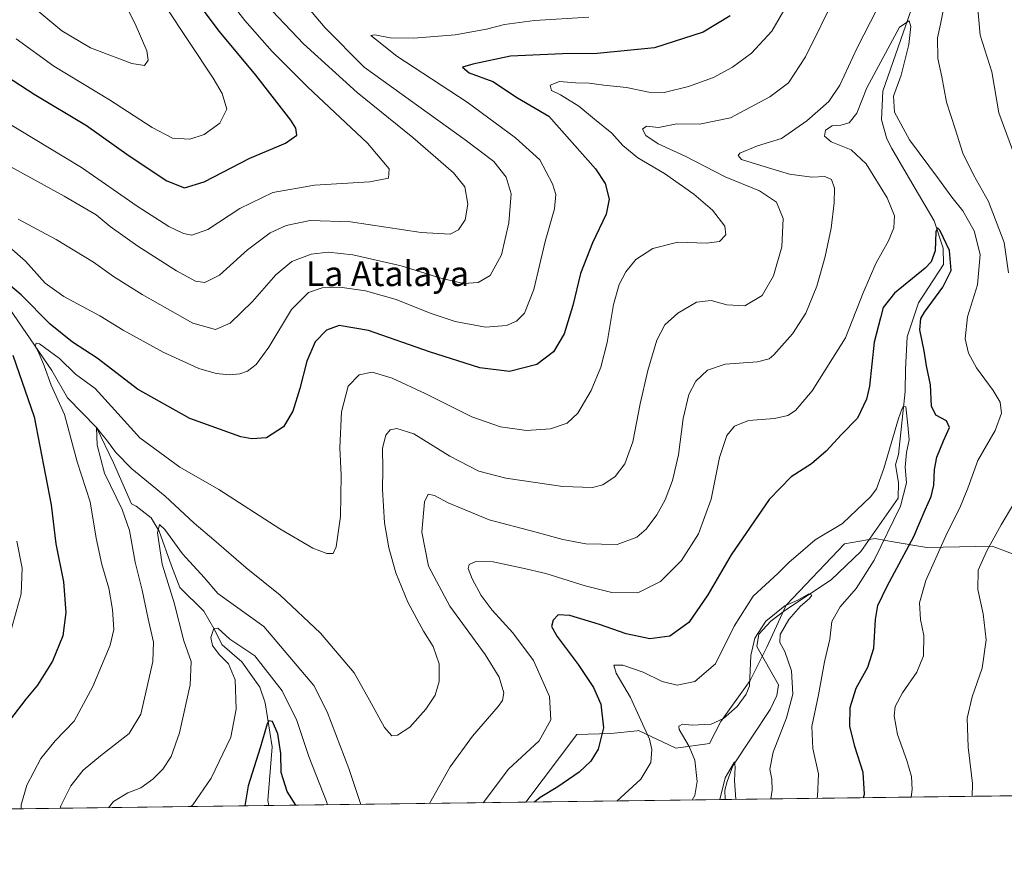
# Model space of a CAD drawing. Units: metres. Extents: x 591324 to 594801, y 4657309 to 4659673.
# Drawn here: x 592759 to 593075, y 4657314 to 4657586 of the extents above; entities that cross this region are included whole.
import ezdxf
from ezdxf.enums import TextEntityAlignment as Align

# ---------------------------------------------------------------- set-up
doc = ezdxf.new("R2010")
doc.units = ezdxf.units.M
doc.header["$MEASUREMENT"] = 0
for name, color, linetype, lineweight in [('Arbolado forestal CxS', 92, 'Continuous', 0), ('Comarca CxS', 21, 'Continuous', 0), ('Comunidad Autónoma CxS', 142, 'Continuous', 0), ('Corriente natural lineal', 142, 'Continuous', 13), ('Curva de nivel maestra', 30, 'Continuous', 30), ('Curva de nivel normal', 30, 'Continuous', 0), ('Matorral CxS', 135, 'Continuous', 0), ('Municipio CxS', 4, 'Continuous', 0), ('Provincia CxS', 1, 'Continuous', 0), ('Texto cartográfico', 7, 'Continuous', 0)]:
    doc.layers.add(name, color=color, linetype=linetype, lineweight=lineweight)
doc.styles.add('Style-Arial', font='txt')

# ---------------------------------------------------------------- blocks, each defined once
blk = doc.blocks.new('*U7')
at = {"layer": 'Arbolado forestal CxS', "color": 92, "linetype": 'Continuous', "lineweight": 0}
blk.add_polyline3d([(593088.2341, 4657410.8233, 539.1867000000057), (593071.1759000003, 4657417.293500001, 534.5856000000058), (593050.2237, 4657416.867900001, 526.7859999999928), (593039.4027000006, 4657418.721100001, 520.2489999999962), (593036.9676999999, 4657419.1381, 518.8600000000006), (593033.6514999997, 4657419.7061, 517.8574999999983), (593023.8322999999, 4657417.984300001, 518.678899999999), (593005.0475000005, 4657398.295499999, 516.2998999999982), (592998.7858999996, 4657384.872500001, 514.795299999998), (592993.4187000003, 4657374.1337, 516.4948000000004), (592984.0312999999, 4657360.9069, 515.6831999999995), (592980.3642999995, 4657353.846100001, 513.7915000000066), (592969.5959000001, 4657352.3573, 517.8027000000002), (592957.6388999998, 4657358.0253, 522.2451000000001), (592957.1140999999, 4657357.9727, 522.469299999997), (592948.6946999999, 4657357.1303, 525.133600000001), (592937.7474999996, 4657356.7917, 528.2881000000052), (592921.4003999997, 4657335.0164, 527.0212999999932), (591964.0255000005, 4657322.436799999, 494.1462000000029)], dxfattribs=at)
blk = doc.blocks.new('*U15')
at = {"layer": 'Matorral CxS', "color": 135, "linetype": 'Continuous', "lineweight": 0}
blk.add_polyline3d([(593086.6287000002, 4657337.1875, 538.0170999999973), (592921.4003999997, 4657335.0164, 527.0212999999932), (592937.7474999996, 4657356.7917, 528.2881000000052), (592948.6946999999, 4657357.1303, 525.133600000001), (592957.1140999999, 4657357.9727, 522.469299999997), (592957.6388999998, 4657358.0253, 522.2451000000001), (592969.5959000001, 4657352.3573, 517.8027000000002), (592980.3642999995, 4657353.846100001, 513.7915000000066), (592984.0312999999, 4657360.9069, 515.6831999999995), (592993.4187000003, 4657374.1337, 516.4948000000004), (592998.7858999996, 4657384.872500001, 514.795299999998), (593005.0475000005, 4657398.295499999, 516.2998999999982), (593023.8322999999, 4657417.984300001, 518.678899999999), (593033.6514999997, 4657419.7061, 517.8574999999983), (593036.9676999999, 4657419.1381, 518.8600000000006), (593039.4027000006, 4657418.721100001, 520.2489999999962), (593050.2237, 4657416.867900001, 526.7859999999928), (593071.1759000003, 4657417.293500001, 534.5856000000058), (593088.2341, 4657410.8233, 539.1867000000057)], dxfattribs=at)

msp = doc.modelspace()

# ---------------------------------------------------------------- linework, layer by layer
at = {"layer": 'Arbolado forestal CxS', "color": 92, "linetype": 'Continuous', "lineweight": 0, "extrusion": (-0.05201054692906393, -0.0006833984070106517, 0.998646301737886), "elevation": -33494.67377449005, "flags": 128}
msp.add_lwpolyline([(-4649142.940691173, 653202.5287159639), (-4649142.940691173, 653119.7891797244)], dxfattribs=at)
at = {"layer": 'Arbolado forestal CxS', "color": 92, "linetype": 'Continuous', "lineweight": 0, "extrusion": (0.2760593737780137, 0.003627339340348198, 0.9611337391635988), "elevation": 181054.8344402598, "flags": 128}
msp.add_lwpolyline([(4649142.87845108, -628416.3252505572), (4649142.87845108, -628309.8073617787)], dxfattribs=at)
at = {"layer": 'Arbolado forestal CxS', "color": 92, "linetype": 'Continuous', "lineweight": 0}
msp.add_polyline3d([(593088.2341, 4657410.8233, 539.1867000000057), (593071.1759000003, 4657417.293500001, 534.5856000000058), (593050.2237, 4657416.867900001, 526.7859999999928), (593039.4027000006, 4657418.721100001, 520.2489999999962), (593036.9676999999, 4657419.1381, 518.8600000000006), (593033.6514999997, 4657419.7061, 517.8574999999983), (593023.8322999999, 4657417.984300001, 518.678899999999), (593005.0475000005, 4657398.295499999, 516.2998999999982), (592998.7858999996, 4657384.872500001, 514.795299999998), (592993.4187000003, 4657374.1337, 516.4948000000004), (592984.0312999999, 4657360.9069, 515.6831999999995), (592980.3642999995, 4657353.846100001, 513.7915000000066), (592969.5959000001, 4657352.3573, 517.8027000000002), (592957.6388999998, 4657358.0253, 522.2451000000001), (592957.1140999999, 4657357.9727, 522.469299999997), (592948.6946999999, 4657357.1303, 525.133600000001), (592937.7474999996, 4657356.7917, 528.2881000000052), (592921.4005000005, 4657335.016600001, 527.0212999999932)], dxfattribs=at)
at = {"layer": 'Comarca CxS', "color": 21, "linetype": 'Continuous', "lineweight": 0, "flags": 128}
msp.add_lwpolyline([(594801.4600006987, 4657359.719983436), (591353.9100006744, 4657314.419983434), (591329.7996928783, 4659185.245607633)], dxfattribs=at)
at = {"layer": 'Comunidad Autónoma CxS', "color": 142, "linetype": 'Continuous', "lineweight": 0, "flags": 128}
msp.add_lwpolyline([(594801.4600006987, 4657359.719983436), (591353.9100006744, 4657314.419983434), (591329.7996928783, 4659185.245607633)], dxfattribs=at)
at = {"layer": 'Corriente natural lineal', "color": 142, "linetype": 'Continuous', "lineweight": 13}
for points in [[(593046.7600999996, 4657594.370100001, 531.9421000000002), (593036.1101000002, 4657563.4301, 529.1199999999953), (593035.6300999997, 4657554.3101, 528.5093000000053), (593037.4200999998, 4657548.200099999, 527.7029999999941), (593038.9801000003, 4657545.020099999, 527.8119000000006), (593043.6001000004, 4657537.130100001, 527.1999999999971), (593052.6201, 4657521.840100001, 525.8999999999943), (593055.4700999996, 4657513.0801, 525.5693000000028), (593055.6201, 4657507.800100001, 525.1474000000017), (593047.5401, 4657495.450099999, 524.0127999999969), (593043.9600999998, 4657484.5101, 523.1535000000003), (593043.3501000004, 4657474.1801, 521.5690999999933), (593043.3201000001, 4657466.9801, 521.3190000000031), (593041.1001000004, 4657446.780099999, 520.064400000003), (593040.1501000002, 4657443.420100001, 520.1226000000024), (593041.1300999997, 4657437.7301, 519.4186999999947), (593041.0500999996, 4657432.7501, 518.9673000000039), (593029.0401, 4657415.5801, 517.2909999999974), (593019.4700999996, 4657406.4901, 516.3530000000028), (593004.6601, 4657396.630100001, 515.8932999999961), (593000.1401000004, 4657393.1801, 516.0997999999963), (592996.2100999998, 4657389.0001, 516.5454000000027), (592995.6101000002, 4657385.0001, 516.0072999999975), (593002.5701000001, 4657372.770099999, 512.8098999999929), (593002.0301000001, 4657369.300100001, 512.4716999999946), (592999.8701, 4657364.770099999, 512.5074000000022), (592987.9401000004, 4657346.670100001, 510.9710999999952), (592986.1101000002, 4657341.630100001, 511.2309999999998), (592985.3800999997, 4657338.850099999, 511.3871999999974), (592985.4501, 4657335.860099999, 511.1171999999933), (592985.4501999998, 4657335.857999999, 511.1169999999984)], [(592752.5701000001, 4657497.780099999, 550.6374000000069), (592769.1001000004, 4657473.770099999, 545.5427999999956), (592774.0861999998, 4657464.895, 544.4268000000011), (592783.4199999999, 4657455.449999999, 541.7560999999987), (592788.8832, 4657444.064400001, 539.8747000000003), (592794.6666000001, 4657430.9035, 538.860400000005), (592796.1501000002, 4657430.120100001, 538.3913999999932), (592800.9901000002, 4657426.370100001, 537.0660000000062), (592803.6201, 4657422.140100001, 536.0206999999937), (592807.5000999998, 4657410.920100001, 534.5853000000062), (592810.2255999995, 4657403.997, 534.3484999999928), (592817.9424999999, 4657396.426899999, 531.9856), (592821.0999999996, 4657390.859999999, 531.1713000000018), (592823.8373999996, 4657385.553200001, 530.4152000000031), (592830.1101000002, 4657380.110099999, 529.1719000000012), (592835.9401000004, 4657372.0101, 527.9363000000012), (592837.6700999998, 4657366.950099999, 526.805600000007), (592839.8501000004, 4657352.840100001, 525.1410999999935), (592838.5201000003, 4657335.610099999, 522.8677000000025), (592838.7800000003, 4657333.9308, 522.7176000000036)]]:
    msp.add_polyline3d(points, dxfattribs=at)
at = {"layer": 'Curva de nivel maestra', "color": 30, "linetype": 'Continuous', "lineweight": 30, "flags": 128}
for points, elevation in [([(592743.4299999997, 4657575.4901), (592763.3899999997, 4657562.540100001), (592780.1900000004, 4657552.440099999), (592793.9199999999, 4657542.720100001), (592806.0599999996, 4657534.720100001), (592811.7300000006, 4657532.450099999), (592818.0599999996, 4657534.350099999), (592832.7300000006, 4657541.9901), (592844.1500000004, 4657546.7301), (592847.8200000003, 4657549.380100001), (592847.5099999999, 4657551.590100001), (592845.8499999996, 4657554.1601), (592834.6200000001, 4657568.600099999), (592822.9800000006, 4657582.700099999), (592811.1900000004, 4657598.440099999)], 575), ([(592987.0899999999, 4657587.6501), (592978.3499999996, 4657582.4301), (592962.7000000002, 4657577.4001), (592944.3099999996, 4657575.5701), (592933.2000000002, 4657575.520099999), (592916.4400000004, 4657574.710100001), (592904.4100000003, 4657572.130100001), (592901.0700000003, 4657571.2301), (592903.1399999997, 4657569.360099999), (592910.8300000001, 4657566.530099999), (592918.7000000002, 4657561.340100001), (592928.7400000002, 4657555.460100001), (592943.7300000006, 4657538.470100001), (592946.9000000004, 4657533.780099999), (592948.1900000004, 4657528.790100001), (592947.1799999997, 4657523.970100001), (592942.7599999999, 4657514.780099999), (592938.9699999997, 4657504.920100001), (592936.4699999997, 4657494.5601), (592933.6600000003, 4657485.520099999), (592930.2400000002, 4657479.6801), (592924.9000000004, 4657475.6801), (592916.1399999997, 4657473.440099999), (592906.5999999996, 4657474.5601), (592890.3899999997, 4657479.770099999), (592870.8600000005, 4657486.5801), (592861.4400000004, 4657488.1601), (592857.2999999998, 4657486.6801), (592853.7100000001, 4657482.890100001), (592851.0300000003, 4657476.7401), (592848.7800000003, 4657467.9101), (592846.4699999997, 4657460.620100001), (592843.4900000002, 4657455.5801), (592838.0700000003, 4657452.120100001), (592833.2999999998, 4657451.770099999), (592829.7999999998, 4657452.4301), (592813.4000000004, 4657458.3101), (592796.5599999996, 4657467.690099999), (592790.1100000005, 4657472.770099999), (592783.6799999997, 4657477.7401), (592775.7699999996, 4657482.8301), (592768.5999999996, 4657488.6601), (592759.1799999997, 4657498.0801), (592753.7599999999, 4657502.6801)], 550), ([(593029.8556000004, 4657336.4417), (593030.2400000002, 4657337.5601), (593029.8300000001, 4657344.5601), (593027.0599999996, 4657352.9001), (593025.5300000003, 4657359.450099999), (593025.5899999999, 4657365.450099999), (593027.5300000003, 4657371.710100001), (593031.2300000006, 4657378.4301), (593033.1699999999, 4657384.470100001), (593033.7199999997, 4657393.7601), (593034.4600000001, 4657398.1801), (593037.4600000001, 4657404.450099999), (593046.04, 4657420.360099999), (593049.6699999999, 4657429.0101), (593051.6100000005, 4657433.270099999), (593052.5300000003, 4657436.890100001), (593052.7400000002, 4657441.870100001), (593053.5, 4657445.9301), (593055.5499999998, 4657451.1801), (593057.54, 4657455.380100001), (593056.5999999996, 4657457.520099999), (593053.1600000003, 4657459.4101), (593051.7199999997, 4657462.290100001), (593051.4100000003, 4657469.120100001), (593050.1699999999, 4657475.220100001), (593049.3300000001, 4657480.0701), (593048, 4657486.7601), (593048.3499999996, 4657490.390100001), (593049.4400000004, 4657492.450099999), (593055.4199999999, 4657500.450099999), (593058.0800000001, 4657505.880100001), (593057.5700000003, 4657512.3201), (593054.3600000005, 4657518.8201), (593053.6500000004, 4657519.5601), (593053.0899999999, 4657518.270099999), (593052.8799999999, 4657512.1601), (593051.5899999999, 4657508.6601), (593049.6600000003, 4657506.620100001), (593039.8499999996, 4657498.530099999), (593036.2300000006, 4657493.920100001), (593035.2999999998, 4657490.670100001), (593033.2800000003, 4657482.870100001), (593031.8099999996, 4657468.640100001), (593030.7999999998, 4657464.5101), (593027.9199999999, 4657458.450099999), (593022.8300000001, 4657453.120100001), (593017.9000000004, 4657447.860099999), (593013.1500000004, 4657443.7601), (593006.6799999997, 4657439.530099999), (592999.5599999996, 4657432.280099999), (592987.3899999997, 4657414.450099999), (592979.9199999999, 4657401.690099999), (592973.7800000003, 4657392.800100001), (592967.6799999997, 4657388.3201), (592961.1900000004, 4657387.530099999), (592953.6799999997, 4657389.140100001), (592945.0899999999, 4657392.120100001), (592935.5199999996, 4657395.0101), (592931.8099999996, 4657395.170100001), (592930.2000000002, 4657393.460100001), (592929.6399999997, 4657391.520099999), (592931.5, 4657388.270099999), (592938.1900000004, 4657379.2401), (592943.1600000003, 4657371.880100001), (592945.4400000004, 4657366.5001), (592946.2999999998, 4657358.880100001), (592944.5899999999, 4657352.100099999), (592942.29, 4657348.200099999), (592938.5700000003, 4657344.710100001), (592931.6500000004, 4657339.9101), (592926, 4657336.4801), (592924.2204, 4657335.0537)], 525), ([(592756.5499999998, 4657478.620100001), (592763.4500000002, 4657458.850099999), (592768.8600000005, 4657430.5701), (592770.4199999999, 4657418.0701), (592772.8099999996, 4657405.850099999), (592773.6299999999, 4657396.020099999), (592772.6100000005, 4657388.5001), (592769.2999999998, 4657380.350099999), (592764.5199999996, 4657372.620100001), (592760.7100000001, 4657368.120100001), (592754.3899999997, 4657359.8301)], 550), ([(592847.4479, 4657334.0449), (592844.7400000002, 4657338.4801), (592842.79, 4657344.5101), (592842.6500000004, 4657350.690099999), (592841.6799999997, 4657357.030099999), (592840.0199999996, 4657360.9801), (592838.8200000003, 4657361.140100001), (592838.2400000002, 4657360.170100001), (592836.0199999996, 4657352.450099999), (592832.2000000002, 4657340.290100001), (592831.1305999998, 4657333.830499999)], 525)]:
    msp.add_lwpolyline(points, dxfattribs=dict(at, elevation=elevation))
at = {"layer": 'Curva de nivel normal', "color": 30, "linetype": 'Continuous', "lineweight": 0, "flags": 128}
for points, elevation in [([(592763.9400000004, 4657589.8301), (592772.3399999999, 4657582.9101), (592781.5199999996, 4657577.450099999), (592794.79, 4657572.4001), (592798.8200000003, 4657571.7601), (592800.04, 4657573.460100001), (592799.6100000005, 4657576.460100001), (592795.8600000005, 4657585.0801), (592788.1600000003, 4657600.280099999)], 585), ([(592753.4699999997, 4657554.210100001), (592778.5700000003, 4657538.940099999), (592796.5099999999, 4657526.4801), (592806.6299999999, 4657520.0001), (592811.4199999999, 4657517.7401), (592814.1200000001, 4657517.2501), (592819.25, 4657519.0601), (592829.4400000004, 4657525.770099999), (592840.0599999996, 4657530.9301), (592853.5300000003, 4657533.290100001), (592871.2800000003, 4657534.3101), (592877.2999999998, 4657535.530099999), (592877.5199999996, 4657538.550100001), (592870.5099999999, 4657546.8101), (592851.2400000002, 4657564.9101), (592839.8700000001, 4657576.170100001), (592831.1100000005, 4657586.170100001), (592824.0300000003, 4657595.420100001)], 570), ([(593007.6900000004, 4657595.370100001), (593000.3899999997, 4657582.790100001), (592993.9400000004, 4657575.700099999), (592987.8399999999, 4657571.1501), (592981.6699999999, 4657567.870100001), (592973.6699999999, 4657565.0101), (592965.8899999997, 4657563.090100001), (592960.9400000004, 4657563.170100001), (592953.7300000006, 4657564.620100001), (592946.4000000004, 4657565.380100001), (592941.7300000006, 4657566.100099999), (592937.4000000004, 4657566.1801), (592932.2000000002, 4657566.5801), (592929.2100000001, 4657565.390100001), (592929.5899999999, 4657563.700099999), (592932.5199999996, 4657562.280099999), (592938.3899999997, 4657558.700099999), (592943.4100000003, 4657554.520099999), (592949.0300000003, 4657549.950099999), (592952.5800000001, 4657546.020099999), (592957.3300000001, 4657542.0601), (592965.9500000002, 4657536.9901), (592975.3300000001, 4657530.4101), (592981.4100000003, 4657525.200099999), (592985.2999999998, 4657520.120100001), (592985.6699999999, 4657517.350099999), (592983.6200000001, 4657515.190099999), (592979.3600000005, 4657514.640100001), (592970.2199999997, 4657514.940099999), (592962.1600000003, 4657512.950099999), (592956.7400000002, 4657509.4001), (592953.4900000002, 4657505.450099999), (592951.3600000005, 4657501.340100001), (592949.5899999999, 4657494.970100001), (592947.4800000006, 4657482.710100001), (592945.5, 4657474.850099999), (592942.3899999997, 4657467.3201), (592938.1200000001, 4657460.050100001), (592934.6500000004, 4657456.850099999), (592929.29, 4657454.9901), (592921.6100000005, 4657454.4301), (592913.2599999999, 4657455.5801), (592904.0300000003, 4657458.840100001), (592889.0899999999, 4657466.380100001), (592878.4000000004, 4657471.300100001), (592872.0599999996, 4657473.2301), (592867.7999999998, 4657472.290100001), (592864.3499999996, 4657468.6601), (592862.1200000001, 4657460.4901), (592861.6100000005, 4657448.850099999), (592862, 4657440.100099999), (592861.8700000001, 4657426.850099999), (592860.4199999999, 4657417.100099999), (592859.4600000001, 4657414.890100001), (592857.4000000004, 4657414.920100001), (592852.9600000001, 4657416.620100001), (592842.3600000005, 4657422.850099999), (592822.7699999996, 4657435.4901), (592810.1699999999, 4657442.6801), (592797.3600000005, 4657452.0801), (592791.3200000003, 4657458.780099999), (592783, 4657467.890100001), (592776.6699999999, 4657472.540100001), (592771.5499999998, 4657477.610099999), (592765.1299999999, 4657482.3101), (592764.0999999996, 4657482.530099999), (592763.7699999996, 4657481.550100001), (592764.7599999999, 4657479.6601), (592766.5999999996, 4657475.2601), (592768.8499999996, 4657469.0601), (592773.1200000001, 4657459.540100001), (592777.1900000004, 4657444.4301), (592781.3499999996, 4657431.530099999), (592783.3200000003, 4657419.840100001), (592785.0999999996, 4657411.380100001), (592787.3799999999, 4657403.8101), (592788.5700000003, 4657396.960100001), (592788.9600000001, 4657390.540100001), (592787.8099999996, 4657385.450099999), (592782.2400000002, 4657372.220100001), (592776.2699999996, 4657361.0601), (592770.1600000003, 4657354.7301), (592765.5, 4657349.0801), (592761.0700000003, 4657340.460100001), (592759.2400000002, 4657334.200099999), (592759.1934000002, 4657332.885199999)], 545), ([(592771.7928999999, 4657333.0507), (592771.9699999997, 4657333.860099999), (592775.1500000004, 4657340.3201), (592779.1100000005, 4657345.300100001), (592784.75, 4657349.960100001), (592793.9199999999, 4657357.0801), (592797.7100000001, 4657363.280099999), (592799.1600000003, 4657369.840100001), (592801.5499999998, 4657380.270099999), (592801.75, 4657386.470100001), (592800, 4657393.970100001), (592798.0899999999, 4657403.1501), (592795.9100000003, 4657412.1601), (592794.0800000001, 4657422.290100001), (592791.6399999997, 4657429.0601), (592785.9600000001, 4657440.690099999), (592783.6699999999, 4657449.7401), (592783.4199999999, 4657455.450099999), (592785, 4657453.380100001), (592786.7000000002, 4657451.420100001), (592789.6200000001, 4657447.340100001), (592794.7800000003, 4657442.120100001), (592805.5199999996, 4657433.380100001), (592814.79, 4657424.6801), (592821.0999999996, 4657419.360099999), (592831.5499999998, 4657410.3201), (592842.4400000004, 4657401.5101), (592855.4000000004, 4657389.290100001), (592866.2400000002, 4657376.630100001), (592871.2000000002, 4657367.770099999), (592875.9400000004, 4657359.0601), (592878.3399999999, 4657356.370100001), (592880.1799999997, 4657356.530099999), (592884.0800000001, 4657359.140100001), (592889.2800000003, 4657364.9301), (592892.2699999996, 4657369.460100001), (592893.5899999999, 4657373.8201), (592893.5499999998, 4657379.460100001), (592891.6500000004, 4657385.0001), (592888.5, 4657389.9801), (592883.4699999997, 4657399.2601), (592879.5999999996, 4657408.7601), (592877.3499999996, 4657416.7301), (592876.0099999999, 4657424.7301), (592875.3700000001, 4657435.460100001), (592875.4199999999, 4657442.030099999), (592875.3700000001, 4657448.780099999), (592876.3899999997, 4657453.0001), (592877.8099999996, 4657454.620100001), (592879.9500000002, 4657455.140100001), (592885.3600000005, 4657453.4101), (592896.9199999999, 4657446.220100001), (592906.3099999996, 4657441.380100001), (592915.0099999999, 4657439.100099999), (592933.2599999999, 4657436.420100001), (592942.7800000003, 4657436.0801), (592946.1799999997, 4657437.0001), (592950.0999999996, 4657439.6501), (592953.1799999997, 4657443.780099999), (592955.7599999999, 4657450.840100001), (592958.0999999996, 4657463.030099999), (592960.5700000003, 4657473.720100001), (592963.5099999999, 4657483.440099999), (592966.0599999996, 4657488.370100001), (592970.2199999997, 4657492.1601), (592976.1900000004, 4657495.670100001), (592980.9199999999, 4657496.170100001), (592985.9199999999, 4657494.790100001), (592991.7599999999, 4657494.550100001), (592997.3600000005, 4657497.840100001), (593000.9800000006, 4657504.120100001), (593003.5999999996, 4657513.450099999), (593004.1100000005, 4657522.540100001), (593001.8799999999, 4657527.770099999), (592996.4900000002, 4657531.4101), (592985.4000000004, 4657535.9101), (592972.6100000005, 4657542.630100001), (592963.8700000001, 4657546.600099999), (592959.9400000004, 4657549.200099999), (592958.9199999999, 4657551.290100001), (592960.2000000002, 4657552.200099999), (592964.0599999996, 4657551.770099999), (592969.9199999999, 4657552.9301), (592977.2000000002, 4657552.880100001), (592987.1100000005, 4657554.860099999), (592999.79, 4657561.6801), (593005.7400000002, 4657566.1601), (593011.2400000002, 4657574.460100001), (593021.2000000002, 4657594.700099999)], 540), ([(592748.2199999997, 4657543.3301), (592773.0499999998, 4657529.790100001), (592783.3200000003, 4657523.700099999), (592787.8300000001, 4657520.020099999), (592796.7599999999, 4657513.6801), (592809.0899999999, 4657505.7301), (592815.2999999998, 4657502.4801), (592818.2999999998, 4657502.020099999), (592822.9199999999, 4657504.4001), (592831.9199999999, 4657512.5101), (592839.1900000004, 4657517.950099999), (592844.4000000004, 4657520.340100001), (592852.0599999996, 4657521.920100001), (592865.0599999996, 4657521.450099999), (592887.7300000006, 4657518.040100001), (592897.0599999996, 4657517.5701), (592899.7999999998, 4657518.9101), (592901.9299999997, 4657522.1601), (592902.7800000003, 4657527.170100001), (592901.7800000003, 4657532.700099999), (592898.2000000002, 4657537.280099999), (592885.0599999996, 4657548.620100001), (592867.1799999997, 4657563.0601), (592849.9600000001, 4657578.690099999), (592835.8700000001, 4657593.600099999)], 565), ([(592757.5800000001, 4657580.3201), (592769.7199999997, 4657571.460100001), (592787.6399999997, 4657560.700099999), (592801.2999999998, 4657551.790100001), (592807.9100000003, 4657548.4001), (592813.4000000004, 4657548.020099999), (592818.0599999996, 4657549.550100001), (592823.0999999996, 4657553.170100001), (592825.2999999998, 4657557.7401), (592823.8099999996, 4657562.710100001), (592820.9600000001, 4657567.6501), (592805.54, 4657590.9001)], 580), ([(592758.2599999999, 4657522.3201), (592770.4500000002, 4657515.840100001), (592782.4900000002, 4657508.540100001), (592788.9000000004, 4657503.950099999), (592798.0899999999, 4657498.100099999), (592814.3899999997, 4657488.960100001), (592821.6399999997, 4657486.890100001), (592826.3600000005, 4657488.920100001), (592833.5700000003, 4657495.890100001), (592841.0199999996, 4657504.5101), (592846.2300000006, 4657508.720100001), (592852.3899999997, 4657511.090100001), (592857.8899999997, 4657511.790100001), (592865.7999999998, 4657510.860099999), (592881.2999999998, 4657507.350099999), (592894.0800000001, 4657503.380100001), (592901.3200000003, 4657501.710100001), (592906.04, 4657502.050100001), (592909.9500000002, 4657504.290100001), (592913.5199999996, 4657510.850099999), (592915.9400000004, 4657521.220100001), (592916.6500000004, 4657530.460100001), (592915.0999999996, 4657535.8101), (592911.1100000005, 4657540.850099999), (592901.9199999999, 4657547.8101), (592869.4500000002, 4657571.1801), (592856.9000000004, 4657583.8201), (592849.7199999997, 4657592.3301)], 560), ([(593055.9900000002, 4657591.9301), (593054.5800000001, 4657585.0101), (593053.7100000001, 4657580.600099999), (593053.75, 4657574.020099999), (593055.0099999999, 4657568.110099999), (593056.5599999996, 4657559.950099999), (593059.2999999998, 4657551.360099999), (593061.8200000003, 4657543.540100001), (593065.1900000004, 4657536.5601), (593070.04, 4657528.020099999), (593075.0599999996, 4657514.9001), (593076.5099999999, 4657505.100099999)], 535), ([(593066.4199999999, 4657592.3301), (593067.4100000003, 4657581.5101), (593071.1299999999, 4657569.670100001), (593073.3399999999, 4657556.540100001), (593080.7800000003, 4657536.440099999)], 540), ([(592890.3857000005, 4657334.608899999), (592897.1200000001, 4657346.390100001), (592904.2800000003, 4657356.2401), (592912.5199999996, 4657365.780099999), (592913.8600000005, 4657367.6501), (592914.29, 4657370.120100001), (592912.8600000005, 4657375.2301), (592908.3499999996, 4657382.520099999), (592896.9699999997, 4657398.020099999), (592890.1200000001, 4657410.9101), (592887.9600000001, 4657421.7401), (592888.8399999999, 4657431.5801), (592889.9900000002, 4657434.030099999), (592892.04, 4657433.5601), (592896.4600000001, 4657431.1801), (592909.5999999996, 4657425.710100001), (592924.2999999998, 4657421.940099999), (592933.25, 4657419.440099999), (592940.6900000004, 4657418.020099999), (592950.7300000006, 4657417.850099999), (592957.0599999996, 4657420.140100001), (592960.0700000003, 4657422.720100001), (592963.4900000002, 4657427.300100001), (592966.1600000003, 4657432.200099999), (592968.4800000006, 4657438.390100001), (592970.4600000001, 4657446.600099999), (592971.9400000004, 4657458.350099999), (592973.7400000002, 4657465.970100001), (592976.0599999996, 4657470.300100001), (592979.7300000006, 4657473.8201), (592985.4000000004, 4657475.7501), (592995.8200000003, 4657476.540100001), (592999.5700000003, 4657477.5001), (593001.0599999996, 4657478.720100001), (593007.0800000001, 4657485.540100001), (593011.3300000001, 4657492.100099999), (593014.8700000001, 4657500.8201), (593017.6200000001, 4657510.350099999), (593019.5300000003, 4657519.420100001), (593020.5099999999, 4657527.5601), (593020.5499999998, 4657532.270099999), (593019.5999999996, 4657535.120100001), (593017.4299999997, 4657536.0101), (593013.2800000003, 4657535.800100001), (593006.0999999996, 4657536.8201), (592996.8799999999, 4657539.600099999), (592990.6799999997, 4657541.520099999), (592989.5800000001, 4657542.8201), (592990.1699999999, 4657543.5701), (592995.8799999999, 4657545.9101), (593003.5499999998, 4657548.300100001), (593011.6900000004, 4657553.940099999), (593018.7100000001, 4657560.210100001), (593022.2800000003, 4657565.440099999), (593027.7999999998, 4657577.350099999), (593034.2400000002, 4657589.9801)], 535), ([(592755.3600000005, 4657513.4101), (592760.6399999997, 4657508.9001), (592766.9500000002, 4657501.8301), (592772.9000000004, 4657497.4901), (592784.5599999996, 4657491.280099999), (592792, 4657486.720100001), (592804.8399999999, 4657479.600099999), (592816.3300000001, 4657474.380100001), (592821.8499999996, 4657472.720100001), (592826.2199999997, 4657472.340100001), (592829.5199999996, 4657472.6801), (592831.9100000003, 4657473.520099999), (592834.7800000003, 4657475.690099999), (592838.7599999999, 4657481.220100001), (592846.1399999997, 4657493.340100001), (592851.5800000001, 4657498.770099999), (592855.9400000004, 4657500.3201), (592861.5800000001, 4657500.5001), (592869.8600000005, 4657499.340100001), (592879.7300000006, 4657496.4901), (592890.6500000004, 4657492.110099999), (592898.6600000003, 4657489.5001), (592908.4699999997, 4657487.6601), (592915.1299999999, 4657488.1801), (592918.4400000004, 4657489.5601), (592920.9199999999, 4657492.120100001), (592923.9199999999, 4657499.720100001), (592927.5899999999, 4657515.190099999), (592930.6200000001, 4657525.620100001), (592930.9800000006, 4657530.2401), (592929.9900000002, 4657533.6801), (592925.8499999996, 4657541.460100001), (592918.0199999996, 4657548.450099999), (592902.5599999996, 4657559.960100001), (592879.9199999999, 4657574.720100001), (592873.04, 4657580.140100001), (592871.54, 4657581.390100001), (592872.9199999999, 4657581.600099999), (592877.8099999996, 4657580.6501), (592885.4000000004, 4657580.460100001), (592898.7199999997, 4657581.630100001), (592908.7000000002, 4657583.360099999), (592914.5199999996, 4657584.950099999), (592924.2000000002, 4657586.190099999), (592941.5800000001, 4657587.300100001)], 555), ([(593045.2076000003, 4657336.643300001), (593045.5599999996, 4657339.0601), (593045.29, 4657343.2301), (593043.8399999999, 4657348.4001), (593040.8600000005, 4657356.780099999), (593039.7400000002, 4657362.780099999), (593040.04, 4657365.780099999), (593042.3700000001, 4657370.120100001), (593047.0199999996, 4657376.780099999), (593049.1200000001, 4657382.0801), (593049.2199999997, 4657388.620100001), (593048.2000000002, 4657393.720100001), (593047.8300000001, 4657399.040100001), (593049.8799999999, 4657406.210100001), (593056.7400000002, 4657421.5701), (593060.8700000001, 4657429.5601), (593063.4000000004, 4657435.970100001), (593066.5899999999, 4657444.860099999), (593072.1500000004, 4657454.4301), (593074.2000000002, 4657460.0001), (593073.8200000003, 4657463.540100001), (593071.5599999996, 4657467.340100001), (593066.1799999997, 4657474.530099999), (593063.5800000001, 4657479.2601), (593062.5999999996, 4657483.870100001), (593063.2999999998, 4657491.0001), (593066.5, 4657501.2501), (593067.3200000003, 4657510.9801), (593065.4199999999, 4657518.5801), (593061.8499999996, 4657525.040100001), (593058.29, 4657529.460100001), (593054, 4657535.3301), (593044.6699999999, 4657547.8201), (593039.8300000001, 4657556.720100001), (593039.54, 4657561.840100001), (593041.9800000006, 4657568.630100001), (593044.5, 4657578.420100001), (593045.0899999999, 4657584.280099999), (593044.54, 4657586.0801), (593041.4800000006, 4657584.0701), (593030.9400000004, 4657564.590100001), (593027.7000000002, 4657556.4001), (593025.2699999996, 4657553.3201), (593022.5999999996, 4657552.520099999), (593019.8200000003, 4657552.350099999), (593017.7100000001, 4657550.960100001), (593017.3799999999, 4657549.020099999), (593019.5099999999, 4657547.220100001), (593025.9000000004, 4657544.6501), (593030.7599999999, 4657540.120100001), (593037.5, 4657529.2401), (593039.8499999996, 4657523.450099999), (593039.5899999999, 4657519.5701), (593037.8799999999, 4657515.370100001), (593033.8600000005, 4657508.0601), (593029.7400000002, 4657498.6501), (593024.0700000003, 4657484.2501), (593013.4100000003, 4657467.170100001), (593008.0700000003, 4657460.890100001), (593005.5300000003, 4657459.220100001), (593001.25, 4657458.3101), (592992.9600000001, 4657457.610099999), (592988.4800000006, 4657455.880100001), (592985.9600000001, 4657452.860099999), (592983.6200000001, 4657445.720100001), (592980.9100000003, 4657432.340100001), (592976.9199999999, 4657421.2301), (592971.4400000004, 4657412.6801), (592964.6399999997, 4657405.950099999), (592957.3600000005, 4657402.270099999), (592949.0599999996, 4657402.440099999), (592940.4600000001, 4657404.5101), (592927.7699999996, 4657408.550100001), (592920.3899999997, 4657410.2301), (592910.9000000004, 4657412.200099999), (592905.2699999996, 4657412.340100001), (592903.1500000004, 4657411.440099999), (592902.8700000001, 4657410.0701), (592904.1100000005, 4657406.8301), (592907.0599999996, 4657401.450099999), (592910.5800000001, 4657396.700099999), (592917.1799999997, 4657389.450099999), (592923.8300000001, 4657380.5001), (592928.9800000006, 4657368.9801), (592929.4699999997, 4657361.5001), (592925.6200000001, 4657354.780099999), (592915.8600000005, 4657345.620100001), (592907.7262000004, 4657334.8367)], 530), ([(592950.6644000001, 4657335.400900001), (592958.3399999999, 4657342.450099999), (592961.5800000001, 4657347.780099999), (592961.8700000001, 4657352.0001), (592961.0999999996, 4657355.2501), (592955.0599999996, 4657368.640100001), (592950.3700000001, 4657376.520099999), (592949.6799999997, 4657379.100099999), (592952.5599999996, 4657379.040100001), (592959.0599999996, 4657376.780099999), (592965.2400000002, 4657373.7601), (592970.04, 4657372.610099999), (592975.7300000006, 4657373.8101), (592982.3399999999, 4657379.450099999), (592988.2999999998, 4657391.5801), (592994.4400000004, 4657401.220100001), (593002.3099999996, 4657408.550100001), (593006.0499999998, 4657412.1801), (593009.6699999999, 4657415.2401), (593014.3399999999, 4657419.370100001), (593023.1699999999, 4657424.550100001), (593032.29, 4657433.200099999), (593034.0199999996, 4657435.710100001), (593036.4400000004, 4657442.2401), (593041.0800000001, 4657458.270099999), (593042.2000000002, 4657461.290100001), (593042.75, 4657462.2401), (593043.4600000001, 4657462.0601), (593044.1600000003, 4657456.1801), (593044.54, 4657451.450099999), (593043.7199999997, 4657447.340100001), (593043.3200000003, 4657442.700099999), (593043.7400000002, 4657437.6801), (593041.8200000003, 4657430.1801), (593033.3399999999, 4657412.7501), (593027.4800000006, 4657403.640100001), (593022.3799999999, 4657397.8201), (593019.7400000002, 4657393.120100001), (593019.04, 4657387.380100001), (593017.3700000001, 4657380.130100001), (593015.4400000004, 4657369.4801), (593013.3099999996, 4657359.350099999), (593013.5700000003, 4657352.280099999), (593015.4600000001, 4657344.170100001), (593015.1100000005, 4657336.8201), (593014.9153000005, 4657336.245200001)], 520), ([(593082.0599999996, 4657437.440099999), (593074.1600000003, 4657424.120100001), (593069.4800000006, 4657415.780099999), (593066.7699999996, 4657409.520099999), (593066.5800000001, 4657403.390100001), (593068.3300000001, 4657395.5001), (593069.29, 4657387.200099999), (593068.0300000003, 4657378.0801), (593064.8399999999, 4657368.880100001), (593063.2400000002, 4657362.040100001), (593063.5, 4657352.6601), (593064.8799999999, 4657340.9901), (593064.7887000004, 4657336.900599999)], 535), ([(592787.2412999999, 4657333.253599999), (592788.8600000005, 4657335.2601), (592793.54, 4657338.0001), (592797.7300000006, 4657339.6801), (592801.5599999996, 4657342.440099999), (592804.7000000002, 4657345.620100001), (592807.4100000003, 4657349.6601), (592810.1100000005, 4657357.300100001), (592813.5099999999, 4657372.7601), (592813.8399999999, 4657380.1801), (592811.5099999999, 4657386.880100001), (592808.4000000004, 4657399.120100001), (592804.5800000001, 4657411.450099999), (592803.0800000001, 4657421.610099999), (592803.6799999997, 4657424.2301), (592805.4000000004, 4657422.610099999), (592811.0700000003, 4657414.790100001), (592818.0099999999, 4657407.2301), (592822.4299999997, 4657402.0601), (592837.1699999999, 4657391.450099999), (592853.2400000002, 4657372.530099999), (592857.5700000003, 4657364.0701), (592864.4699999997, 4657345.860099999), (592868.3534000004, 4657334.319399999)], 535), ([(592756.04, 4657390.390100001), (592759.1799999997, 4657402.020099999), (592759.5499999998, 4657410.210100001), (592757.8399999999, 4657418.9101)], 555), ([(592974.8370000003, 4657335.718599999), (592975.6900000004, 4657337.170100001), (592976.4900000002, 4657341.720100001), (592975.6799999997, 4657348.540100001), (592973.8300000001, 4657352.9301), (592970.6799999997, 4657358.380100001), (592970.5800000001, 4657359.4001), (592971.7199999997, 4657360.040100001), (592974.8600000005, 4657359.800100001), (592980.9299999997, 4657360.140100001), (592984.9299999997, 4657361.860099999), (592989.2599999999, 4657365.780099999), (592992.2300000006, 4657369.7601), (592993.2199999997, 4657372.450099999), (592993.7100000001, 4657382.120100001), (592994.9299999997, 4657387.7301), (592998.4900000002, 4657393.1601), (593004.6200000001, 4657398.140100001), (593008.7400000002, 4657399.940099999), (593012.3700000001, 4657402.0001), (593013.3200000003, 4657401.550100001), (593012.54, 4657400.440099999), (593009.6200000001, 4657398.0001), (593005.8799999999, 4657393.7401), (593003.1200000001, 4657388.920100001), (593002.9600000001, 4657386.3301), (593004.5899999999, 4657383.4001), (593006.75, 4657377.2301), (593007.2199999997, 4657369.780099999), (593005.1500000004, 4657362.120100001), (593000.8499999996, 4657351.120100001), (592999.8200000003, 4657345.600099999), (593000.4800000006, 4657342.380100001), (593000.54, 4657338.9301), (593000.1441000003, 4657336.051100001)], 515), ([(592857.6511000004, 4657334.1788), (592857.3300000001, 4657335.2601), (592851.6200000001, 4657349.670100001), (592847.8399999999, 4657361.2301), (592843.0599999996, 4657370.780099999), (592834.2999999998, 4657382.020099999), (592826.3200000003, 4657387.370100001), (592822.4199999999, 4657390.890100001), (592821.0999999996, 4657390.860099999), (592820.2199999997, 4657387.920100001), (592820.7199999997, 4657385.3201), (592822.9000000004, 4657382.5001), (592825.9000000004, 4657379.5101), (592828.0099999999, 4657374.300100001), (592828.3499999996, 4657364.960100001), (592826.5700000003, 4657355.9101), (592820.2599999999, 4657342.780099999), (592814.3399999999, 4657334.130100001), (592813.7841999996, 4657333.602399999)], 530), ([(592983.7348999997, 4657335.8355), (592985.4600000001, 4657342.870100001), (592988.4199999999, 4657347.950099999), (592988.6299999999, 4657346.2401), (592988.4900000002, 4657341.950099999), (592988.8883999997, 4657335.903200001)], 510)]:
    msp.add_lwpolyline(points, dxfattribs=dict(at, elevation=elevation))
at = {"layer": 'Matorral CxS', "color": 135, "linetype": 'Continuous', "lineweight": 0, "extrusion": (0.2409525594908602, 0.003166062561996661, 0.9705317306109352), "elevation": 158122.8339076478, "flags": 128}
msp.add_lwpolyline([(4649142.833710889, -634726.2249467622), (4649142.833710889, -634660.2247048755)], dxfattribs=at)
at = {"layer": 'Matorral CxS', "color": 135, "linetype": 'Continuous', "lineweight": 0, "extrusion": (-0.2687141522008921, -0.003530824169001631, 0.9632134953828478), "elevation": -175295.5017095506, "flags": 128}
msp.add_lwpolyline([(-4649142.881150465, 630297.1565626906), (-4649142.881150465, 630199.3789364062)], dxfattribs=at)
at = {"layer": 'Matorral CxS', "color": 135, "linetype": 'Continuous', "lineweight": 0}
msp.add_polyline3d([(593088.2341, 4657410.8233, 539.1867000000057), (593071.1759000003, 4657417.293500001, 534.5856000000058), (593050.2237, 4657416.867900001, 526.7859999999928), (593039.4027000006, 4657418.721100001, 520.2489999999962), (593036.9676999999, 4657419.1381, 518.8600000000006), (593033.6514999997, 4657419.7061, 517.8574999999983), (593023.8322999999, 4657417.984300001, 518.678899999999), (593005.0475000005, 4657398.295499999, 516.2998999999982), (592998.7858999996, 4657384.872500001, 514.795299999998), (592993.4187000003, 4657374.1337, 516.4948000000004), (592984.0312999999, 4657360.9069, 515.6831999999995), (592980.3642999995, 4657353.846100001, 513.7915000000066), (592969.5959000001, 4657352.3573, 517.8027000000002), (592957.6388999998, 4657358.0253, 522.2451000000001), (592957.1140999999, 4657357.9727, 522.469299999997), (592948.6946999999, 4657357.1303, 525.133600000001), (592937.7474999996, 4657356.7917, 528.2881000000052), (592921.4005000005, 4657335.016600001, 527.0212999999932)], dxfattribs=at)
at = {"layer": 'Municipio CxS', "color": 4, "linetype": 'Continuous', "lineweight": 0, "flags": 128}
msp.add_lwpolyline([(594801.4600006987, 4657359.719983436), (591353.9100006744, 4657314.419983434), (591329.7996928783, 4659185.245607633)], dxfattribs=at)
at = {"layer": 'Provincia CxS', "color": 1, "linetype": 'Continuous', "lineweight": 0, "flags": 128}
msp.add_lwpolyline([(594801.4600006987, 4657359.719983436), (591353.9100006744, 4657314.419983434), (591329.7996928783, 4659185.245607633)], dxfattribs=at)

# ---------------------------------------------------------------- block references
at = {"layer": 'Arbolado forestal CxS', "color": 92, "linetype": 'Continuous', "lineweight": 0}
msp.add_blockref('*U7', (0, 0), dxfattribs=at)
at = {"layer": 'Matorral CxS', "color": 135, "linetype": 'Continuous', "lineweight": 0}
msp.add_blockref('*U15', (0, 0), dxfattribs=at)

# ---------------------------------------------------------------- texts
at = {"layer": 'Texto cartográfico', "color": 7, "linetype": 'Continuous', "lineweight": 0, "style": 'Style-Arial'}
msp.add_text('La Atalaya', height=8, dxfattribs=at).set_placement((592876.9239121949, 4657504.850149999), align=Align.MIDDLE_CENTER)

doc.saveas('drawing.dxf')
